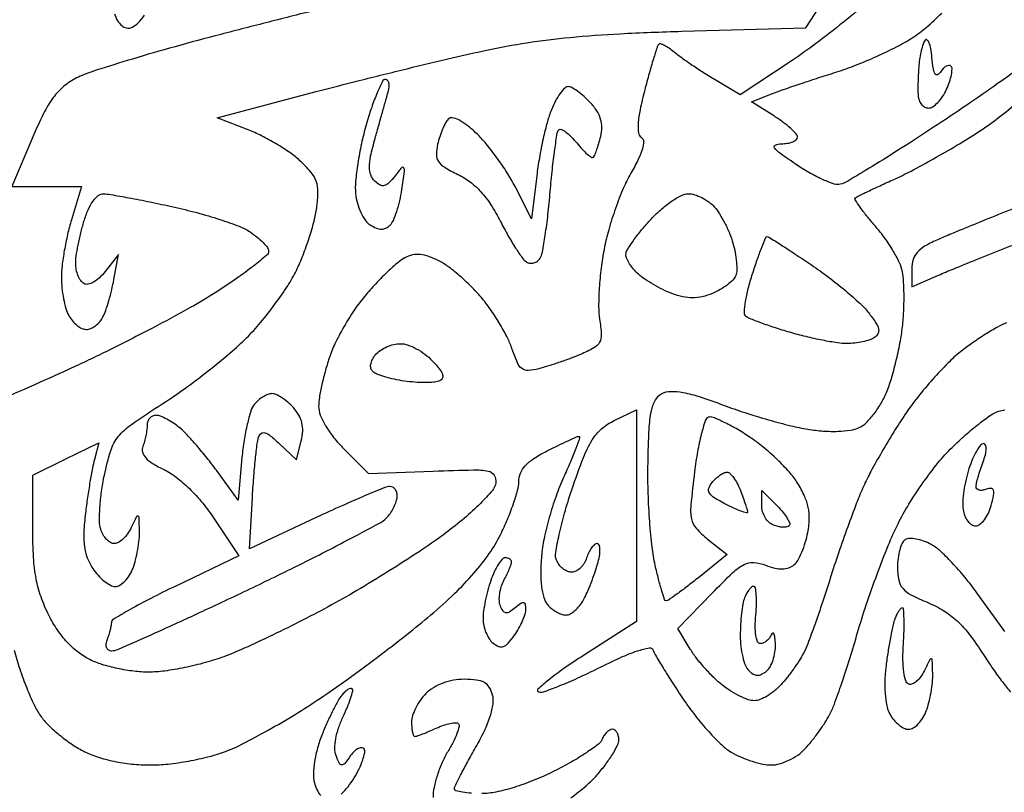
# Model space of a CAD drawing. Extents: x 3.4 to 43.8, y 4.7 to 62.8.
# Drawn here: x 18.1 to 29.8, y 17.6 to 26.8 of the extents above; entities that cross this region are included whole.
import ezdxf

# ---------------------------------------------------------------- set-up
doc = ezdxf.new("R2010")
doc.units = 0
doc.header["$MEASUREMENT"] = 0

msp = doc.modelspace()

# ---------------------------------------------------------------- linework, layer by layer
for points in [[(31.165512, 30.310572, 0.000034), (31.193292, 29.629325, 0.000015), (31.229795, 28.73635, 0.000015), (31.26838, 27.793856, 0.000021), (31.303189, 26.9451, -0.001749)], [(27.573387, 28.520375, -0.000027), (27.579195, 27.993844, -0.002744)], [(28.196683, 27.007389, -0.007979), (27.869443, 26.735362, -0.008014), (27.539704, 26.478636, -0.014729), (27.262036, 26.282055), (26.648372, 25.874188), (26.331436, 26.064046, -0.007591), (26.1992, 26.146014, -0.006717), (26.063958, 26.235301, -0.00676), (25.944305, 26.319012, -0.02037), (25.865931, 26.380433, 0.023421), (25.806536, 26.426399, 0.036493), (25.751015, 26.459592, 0.041173), (25.705711, 26.477876, 0.281397), (25.683356, 26.472231, 0.1167), (25.665767, 26.443055, 0.003154), (25.620742, 26.299466, 0.006392), (25.57077, 26.128752, 0.004317), (25.517956, 25.932864, 0.011538), (25.462744, 25.698788, 0.034129), (25.439656, 25.535346, 0.051262), (25.442998, 25.425223, 0.224789), (25.477451, 25.372057, -0.261904), (25.503563, 25.324815, -0.068831), (25.490617, 25.236048, -0.043841), (25.441966, 25.110578, -0.016988), (25.353916, 24.946093, 0.031198), (25.264364, 24.76674, 0.015477), (25.172433, 24.529555, 0.015297), (25.092, 24.276913, 0.021653), (25.037206, 24.047376, 0.01702), (25.001644, 23.822721, 0.014735), (24.979363, 23.585097, 0.014979), (24.971984, 23.368548, 0.04127), (24.983934, 23.216402, -0.024984), (25.003969, 23.036513, -0.140432), (24.983249, 22.943011, -0.14382), (24.916419, 22.875833, -0.026641), (24.75764, 22.79932, -0.009401), (24.636228, 22.751252, -0.006739), (24.498839, 22.701925, -0.006808), (24.366687, 22.658482, -0.014522), (24.26322, 22.629295, -0.046411), (24.139504, 22.610199, -0.174894), (24.065419, 22.631976, -0.132978), (24.010472, 22.700734, -0.022763), (23.950322, 22.858479, 0.036711), (23.895986, 22.989856, 0.016974), (23.807392, 23.15222, 0.016708), (23.702291, 23.317334, 0.02228), (23.595454, 23.459393, 0.022744), (23.477405, 23.590022, 0.017935), (23.338523, 23.720601, 0.018278), (23.200511, 23.832704, 0.04212), (23.087422, 23.903832, 0.030265), (22.962835, 23.958983, 0.063764), (22.860011, 23.982936, 0.078052), (22.768558, 23.977968, 0.070451), (22.679499, 23.945385, 0.053587), (22.598394, 23.890081, 0.013122), (22.47799, 23.781941, 0.013292), (22.345829, 23.649988, 0.012915), (22.219555, 23.509954, 0.026878), (22.095458, 23.348129, 0.017691), (21.969781, 23.149914, 0.017816), (21.860895, 22.947762, 0.032524), (21.789092, 22.774766, 0.014246), (21.738756, 22.611989, 0.013105), (21.696226, 22.442033, 0.013232), (21.666304, 22.288548, 0.041542), (21.6576, 22.183969, 0.094861), (21.677225, 22.081458, 0.038885), (21.739872, 21.953745, 0.034772), (21.834458, 21.81646, 0.028156), (21.953659, 21.683021), (22.249718, 21.386962), (23.014311, 21.416531, -0.003789), (23.492645, 21.431401, -0.052529), (23.664783, 21.417346, -0.212381), (23.735876, 21.368188, -0.174214), (23.754601, 21.2769, -0.142306), (23.714049, 21.187384, -0.018975), (23.571799, 21.033467, -0.020617), (23.38359, 20.859673, -0.015687), (23.164091, 20.6847, -0.013305), (22.891237, 20.491953, -0.006453), (22.532909, 20.259485, -0.006395), (22.153305, 20.026849, -0.00916), (21.810491, 19.831159, -0.007153), (21.473141, 19.652919, -0.006001), (21.110569, 19.47339, -0.006061), (20.775313, 19.317339, -0.016547), (20.533476, 19.217809, -0.022368), (20.316867, 19.1478, -0.016266), (20.070569, 19.088739, -0.016492), (19.832765, 19.047957, -0.034311), (19.645176, 19.035131, -0.030866), (19.470892, 19.045958, -0.021552), (19.276632, 19.078675, -0.021819), (19.092418, 19.126416, -0.041544), (18.9504, 19.183181, -0.049397), (18.810902, 19.27103, -0.04081), (18.681366, 19.389854, -0.038125), (18.564778, 19.536798, -0.031872), (18.46395, 19.708576, -0.032038), (18.371045, 19.92649, -0.03861), (18.313456, 20.141442, -0.032082), (18.283042, 20.392739, -0.014076), (18.2736, 20.728068), (18.2736, 21.370084), (18.665274, 21.560374), (19.056947, 21.750664), (19.003941, 21.556082, 0.01941), (18.979981, 21.45242, 0.005455), (18.950665, 21.288918, 0.005492), (18.921546, 21.103198, 0.005763), (18.897011, 20.919832, 0.01822), (18.877702, 20.693361, 0.044897), (18.884554, 20.526798, 0.057778), (18.918647, 20.391175, 0.054638), (18.983294, 20.264182, 0.038036), (19.046327, 20.182304, 0.040905), (19.119634, 20.113057, 0.044658), (19.191972, 20.065051, 0.124803), (19.250544, 20.0502, 0.1407), (19.305202, 20.065891, 0.061013), (19.364505, 20.113946, 0.053598), (19.419117, 20.184193, 0.047638), (19.460094, 20.267207, 0.029786), (19.491308, 20.366783, 0.01826), (19.516682, 20.487192, 0.018284), (19.533132, 20.608652, 0.030823), (19.536874, 20.711357, 0.002918), (19.532019, 20.867739, 0.302005), (19.520004, 20.884447, 0.384305), (19.503045, 20.877809, 0.003638), (19.439346, 20.74815, -0.042688), (19.396214, 20.675322, -0.047605), (19.342706, 20.613715, -0.053382), (19.287338, 20.571288, -0.137653), (19.239273, 20.5578, -0.135162), (19.193866, 20.570303, -0.067838), (19.146979, 20.607669, -0.059699), (19.105776, 20.662639, -0.054208), (19.07712, 20.727566, -0.076512), (19.062317, 20.822552, -0.017508), (19.067717, 20.985469, -0.017708), (19.087396, 21.174825, -0.016432), (19.120771, 21.36714, -0.024586), (19.196842, 21.66034, -0.095262), (19.285309, 21.825019, -0.070067), (19.441418, 21.96986, -0.009514), (19.813128, 22.218222, 0.014045), (20.069785, 22.393095, 0.009811), (20.349486, 22.603881, 0.009907), (20.609836, 22.816682, 0.020218), (20.803744, 22.995698, 0.021807), (20.969554, 23.176826, 0.015323), (21.140546, 23.393982, 0.015498), (21.291666, 23.612341, 0.031025), (21.394511, 23.795188, 0.019768), (21.472483, 23.974195, 0.014362), (21.545472, 24.178872, 0.014549), (21.603581, 24.377411, 0.030585), (21.634627, 24.535027, 0.02776), (21.649584, 24.726817, 0.091155), (21.62949, 24.851737, 0.093018), (21.566549, 24.959954, 0.029627), (21.436034, 25.094138, 0.033087), (21.316289, 25.189764, 0.017198), (21.155569, 25.293538, 0.017026), (20.982525, 25.389174, 0.024817), (20.823523, 25.460412), (20.454747, 25.604124), (21.627223, 25.912806, -0.002662), (22.137988, 26.044373, -0.001974), (22.703797, 26.184537, -0.001995), (23.238977, 26.312612, -0.0045), (23.6457, 26.404378, -0.015975), (24.121679, 26.491462, -0.013164), (24.633998, 26.554632, -0.011093), (25.228287, 26.598793, -0.006074), (25.958063, 26.627882), (27.424425, 26.668497), (27.703931, 27.102899, 0.004825)], [(21.573264, 26.865079, 0.001328), (20.995669, 26.718972, 0.001415), (20.4309, 26.572808, 0.004404), (19.891694, 26.426545, 0.00541), (19.391059, 26.280137, 0.004532), (18.973304, 26.148895, 0.038621), (18.791814, 26.074152, 0.056848), (18.638558, 25.973427, 0.060691), (18.515682, 25.842726, 0.044056), (18.400545, 25.65292, 0.014951), (18.266636, 25.35885), (18.026943, 24.7878), (18.438092, 24.7878), (18.849241, 24.7878), (18.73062, 24.393654, 0.017059), (18.685193, 24.221654, 0.012997), (18.646845, 24.030626, 0.013187), (18.62026, 23.849514, 0.029853), (18.612, 23.711293, 0.026244), (18.618426, 23.588946, 0.021626), (18.637726, 23.459671, 0.022158), (18.665908, 23.342351, 0.052883), (18.699577, 23.259438, 0.052464), (18.742051, 23.196848, 0.051136), (18.796956, 23.143869, 0.055538), (18.855401, 23.10768, 0.111319), (18.9081, 23.0958, 0.103609), (18.959954, 23.106662, 0.058184), (19.015744, 23.13929, 0.054401), (19.066779, 23.187229, 0.05895), (19.104707, 23.24385, 0.03505), (19.137463, 23.320814, 0.012295), (19.173876, 23.43539, 0.012139), (19.207873, 23.563779, 0.013906), (19.233929, 23.688), (19.287491, 23.9841), (19.130554, 23.781583, -0.040822), (19.062906, 23.707625, -0.058556), (18.991277, 23.65525, -0.074543), (18.926, 23.630264, -0.194999), (18.877408, 23.638526, -0.106391), (18.840526, 23.673973, -0.051214), (18.809461, 23.732085, -0.047516), (18.788331, 23.801969, -0.049705), (18.7812, 23.873528, -0.036335), (18.787706, 23.962943, -0.011819), (18.809985, 24.093579, -0.011711), (18.841678, 24.238039, -0.012927), (18.879191, 24.376135, -0.029033), (18.928905, 24.512688, -0.053554), (18.986959, 24.615459, -0.072289), (19.049195, 24.680218, -0.170598), (19.111841, 24.701187, -0.038894), (19.197335, 24.693239, -0.003494), (19.409363, 24.655218, -0.004529), (19.661852, 24.605748, -0.003521), (19.935586, 24.547524, -0.011935), (20.215559, 24.478865, -0.012585), (20.486985, 24.398008, -0.012291), (20.717053, 24.316812, -0.054099), (20.845036, 24.251487, -0.024805), (20.929403, 24.190021, -0.031215), (21.000668, 24.124734, -0.032469), (21.051662, 24.064416, -0.160586), (21.0654, 24.022743, -0.22154), (21.043019, 23.974709, -0.008367), (20.885228, 23.846591, -0.013689), (20.687095, 23.699724, -0.009055), (20.45205, 23.541533, -0.016724), (20.138583, 23.353274, -0.006116), (19.68338, 23.107447, -0.006056), (19.178827, 22.850631, -0.007212), (18.6966, 22.621079, -0.003336), (18.229029, 22.410484, -0.003557), (17.768552, 22.210673, -0.003382)], [(19.239641, 26.835651, 0.061726), (19.277484, 26.753332, 0.072951), (19.327201, 26.694286, 0.135352), (19.383021, 26.666891, 0.164602), (19.450433, 26.676329, 0.079693), (19.521925, 26.727847, 0.057216), (19.594576, 26.818984, 0.028918)], [(30.001498, 26.227865, -0.004119), (29.695838, 26.007327, -0.00466), (29.32941, 25.752606, -0.00397), (28.938287, 25.490613, -0.003448), (28.554373, 25.241619, -0.004937), (28.210307, 25.026578, -0.00276), (27.917481, 24.849772, -0.073612), (27.8334, 24.815139, -0.141996), (27.761694, 24.817889, -0.023786), (27.631946, 24.867916, -0.024403), (27.48086, 24.943594, -0.019506), (27.3258, 25.039126, -0.006628), (27.123532, 25.178826, -0.078556), (27.055588, 25.245301, -0.481345), (27.064747, 25.28005, -0.103864), (27.13545, 25.295038, 0.038206), (27.208342, 25.300755, 0.057107), (27.269885, 25.317704, 0.074971), (27.311879, 25.342451, 0.225888), (27.3258, 25.371692, 0.185865), (27.31065, 25.41104, 0.023924), (27.245766, 25.476248, 0.025314), (27.157691, 25.548854, 0.018594), (27.053342, 25.620492), (26.780884, 25.793), (27.032192, 25.890253, -0.008388), (27.16262, 25.938227, -0.002656), (27.358786, 26.005501, -0.002651), (27.578332, 26.078198, -0.002944), (27.7911, 26.146018, 0.018204), (28.013517, 26.224466, 0.012102), (28.262675, 26.329719, 0.012191), (28.499856, 26.443787, 0.023191), (28.683663, 26.548792, 0.035742), (28.85111, 26.67265, 0.020948), (29.033597, 26.842723, 0.020829)], [(29.800568, 23.172442, 0.036855), (29.695592, 23.123405, 0.012797), (29.551886, 23.037991, 0.012632), (29.397847, 22.935494, 0.014367), (29.255797, 22.829484, 0.030198), (29.10644, 22.695759, 0.013886), (28.927882, 22.505018, 0.013695), (28.750563, 22.293322, 0.018438), (28.602681, 22.09177, 0.010424), (28.466342, 21.881515, 0.007691), (28.323935, 21.643432, 0.007779), (28.196246, 21.414139, 0.017218), (28.107713, 21.2346, 0.014088), (28.026661, 21.040471, 0.005), (27.921407, 20.758569, 0.004958), (27.811949, 20.446583, 0.005819), (27.714587, 20.148667, -0.004317), (27.6229, 19.865239, -0.004988), (27.530517, 19.596821, -0.004483), (27.448012, 19.371093, -0.029024), (27.398907, 19.260367, -0.024472), (27.350478, 19.176638, -0.012131), (27.281414, 19.075161, -0.01201), (27.204555, 18.973185, -0.017223), (27.131281, 18.88695, -0.036901), (27.054378, 18.814111, -0.035745), (26.966816, 18.752515, -0.03794), (26.881903, 18.709837, -0.097782), (26.814862, 18.6966, -0.085957), (26.744162, 18.708845, -0.027548), (26.645555, 18.750311, -0.026564), (26.538867, 18.809466, -0.02679), (26.439367, 18.879446, -0.027303), (26.339498, 18.967234, -0.016771), (26.23138, 19.080634, -0.016799), (26.131654, 19.200382, -0.02862), (26.057749, 19.307578), (25.908582, 19.552863), (26.315594, 19.970727, -0.009196), (26.562117, 20.214682, -0.070177), (26.6944, 20.309449, -0.138471), (26.808233, 20.333275, -0.073747), (26.949894, 20.302177, 0.031411), (27.058582, 20.268494, 0.06176), (27.148346, 20.258184, 0.078429), (27.222737, 20.270613, 0.092927), (27.284941, 20.305196, 0.091603), (27.330199, 20.359435, 0.028111), (27.377407, 20.45557, 0.027084), (27.419145, 20.571305, 0.026634), (27.448398, 20.69152, 0.038785), (27.465469, 20.8491, 0.058948), (27.453463, 20.986159, 0.055982), (27.409023, 21.121627, 0.031196), (27.327008, 21.274946, 0.043427), (27.231354, 21.403319, 0.019834), (27.086176, 21.553989, 0.019467), (26.919693, 21.701595, 0.025359), (26.755831, 21.822514, 0.014442), (26.598393, 21.920375, 0.01993), (26.451356, 21.998314, 0.016957), (26.327497, 22.052684, 0.175748), (26.272721, 22.054426, 0.240834), (26.23422, 22.015661, 0.014567), (26.187496, 21.853279, 0.019181), (26.143217, 21.648236, 0.012791), (26.107602, 21.410565, 0.006598), (26.063608, 21.012108, 0.072156), (26.071208, 20.851532, 0.135154), (26.126204, 20.740539, 0.042262), (26.262351, 20.611755), (26.493198, 20.427685), (26.15306, 20.154342, -0.005389), (26.0198, 20.049595, -0.008074), (25.901014, 19.961294, -0.003997), (25.799073, 19.88927, -0.152952), (25.772671, 19.881, -0.322329), (25.753628, 19.894699, -0.0068), (25.716231, 20.011469, -0.013096), (25.676517, 20.154881, -0.008116), (25.637058, 20.32515, -0.025952), (25.601371, 20.546839, -0.010021), (25.574094, 20.857163, -0.00989), (25.557894, 21.195441, -0.012041), (25.556628, 21.512557, -0.007019), (25.570318, 21.913536, -0.037546), (25.597199, 22.130584, -0.076289), (25.644328, 22.259467, -0.145145), (25.722157, 22.33641, -0.123635), (25.824023, 22.36192, -0.046566), (25.971416, 22.348067, -0.032012), (26.172554, 22.296542, -0.011546), (26.451226, 22.198633, 0.011694), (26.703403, 22.110117, 0.008943), (26.982996, 22.02476, 0.009057), (27.247797, 21.954231, 0.021023), (27.449182, 21.913377, 0.020965), (27.634043, 21.891802, 0.026519), (27.806042, 21.888148, 0.029514), (27.952792, 21.90151, 0.069541), (28.057943, 21.932736, 0.08987), (28.140376, 21.989957, 0.03419), (28.232612, 22.095887, 0.032504), (28.319405, 22.22748, 0.034209), (28.386765, 22.367039, 0.024587), (28.443538, 22.53164, 0.012905), (28.498626, 22.741116, 0.012807), (28.544134, 22.959177, 0.019186), (28.571614, 23.151727, 0.015353), (28.584948, 23.334845, 0.014042), (28.587577, 23.523978, 0.014209), (28.580375, 23.692946, 0.043751), (28.562337, 23.805826, 0.056006), (28.523396, 23.909975, 0.020377), (28.446287, 24.047685, 0.019907), (28.348925, 24.192783, 0.022435), (28.243919, 24.32379, -0.010278), (28.145097, 24.441121, -0.016948), (28.067105, 24.544672, -0.010963), (28.009439, 24.630852, -0.365169), (28.012491, 24.653761, -0.07042), (28.038305, 24.671326, -0.001973), (28.159636, 24.730373, -0.004001), (28.303469, 24.798258, -0.002734), (28.4679, 24.873173, 0.01572), (28.670138, 24.971733, 0.006699), (28.934682, 25.115673, 0.00662), (29.212974, 25.276845, 0.00864), (29.462944, 25.431989, 0.020584), (29.707497, 25.60434, 0.01813), (29.947973, 25.803351, 0.018803)], [(30.1176, 24.6212, 0.001189), (29.786636, 24.488606, 0.001194), (29.456795, 24.354634, 0.001165), (29.169709, 24.236447, 0.00479), (28.99665, 24.16278, 0.02668), (28.839753, 24.083993, 0.079149), (28.74614, 24.008804, 0.107264), (28.696514, 23.922616, 0.077333), (28.6794, 23.812629), (28.6794, 23.601129), (28.99665, 23.73875, -0.005397), (29.16763, 23.810737, -0.001401), (29.444369, 23.922846, -0.001424), (29.760529, 24.048851, -0.001453), (30.0753, 24.172207, 0.011658)], [(18.053673, 19.295768, 0.017318), (18.118772, 19.073917, 0.015258), (18.201606, 18.847396, 0.015509), (18.288901, 18.647697, 0.043943), (18.365828, 18.516688, 0.043327), (18.456651, 18.410027, 0.022664), (18.586324, 18.293162, 0.022366), (18.731139, 18.184561, 0.031757), (18.869554, 18.102485, 0.037582), (19.039215, 18.031429, 0.028573), (19.233861, 17.97874, 0.02704), (19.445257, 17.946107, 0.024778), (19.665222, 17.9352, 0.027615), (19.875051, 17.946798, 0.01702), (20.119819, 17.982407, 0.017052), (20.360134, 18.034284, 0.029112), (20.555928, 18.095906, 0.027831), (20.765669, 18.18926, 0.009435), (21.059938, 18.347463, 0.009349), (21.379182, 18.534879, 0.010613), (21.677786, 18.726601, 0.008403), (21.989515, 18.94392, 0.00515), (22.349967, 19.210008, 0.005161), (22.701455, 19.480853, 0.009159), (22.984608, 19.712259, 0.015279), (23.267384, 19.967388, 0.022935), (23.4964, 20.208182, 0.026237), (23.676184, 20.438872, 0.036828), (23.809458, 20.663275, 0.015916), (23.8925, 20.844118, 0.016572), (23.962673, 21.027482, 0.016484), (24.012698, 21.189544, 0.066707), (24.0264, 21.291791, -0.0987), (24.046192, 21.391077, -0.087808), (24.102946, 21.479878, -0.063343), (24.204313, 21.565331, -0.025546), (24.36143, 21.655881, -0.004608), (24.492771, 21.721367, -0.00667), (24.610085, 21.776592, -0.003692), (24.709767, 21.821017, -0.103331), (24.737449, 21.8268, -0.516044), (24.747442, 21.812743, -0.005688), (24.70097, 21.683905, -0.011418), (24.638201, 21.526932, -0.00654), (24.555703, 21.34035, 0.023349), (24.46769, 21.12171, 0.015988), (24.387571, 20.866363, 0.016145), (24.326077, 20.614834, 0.031183), (24.296118, 20.409878, 0.019008), (24.287342, 20.214056, 0.031583), (24.296648, 20.049139, 0.037907), (24.322166, 19.92014, 0.105806), (24.364693, 19.838828, 0.04702), (24.413424, 19.790224, 0.041147), (24.472509, 19.749115, 0.043295), (24.532571, 19.720904, 0.08837), (24.583682, 19.7118, 0.125766), (24.63416, 19.724701, 0.052523), (24.692341, 19.764966, 0.04749), (24.748645, 19.823551, 0.044842), (24.794111, 19.892792, 0.019457), (24.836205, 19.979383, 0.009764), (24.882909, 20.091708, 0.00968), (24.926755, 20.209926, 0.014127), (24.960382, 20.315792, 0.026486), (24.981752, 20.408592, 0.047085), (24.987959, 20.48671, 0.067518), (24.979845, 20.540525, 0.333143), (24.956795, 20.5578, 0.17896), (24.925005, 20.546045, 0.054988), (24.889469, 20.508098, 0.047161), (24.856025, 20.453362, 0.036739), (24.8301, 20.3886, -0.062073), (24.800328, 20.323908, -0.063632), (24.755791, 20.269103, -0.07029), (24.703904, 20.231985, -0.120733), (24.652544, 20.2194, -0.101804), (24.601123, 20.229979, -0.066791), (24.549058, 20.261133, -0.063262), (24.504266, 20.307155, -0.069885), (24.474173, 20.361468, -0.131968), (24.464702, 20.452217, -0.01367), (24.50473, 20.665203, -0.016245), (24.568697, 20.920402, -0.012309), (24.654752, 21.195959, -0.009746), (24.792567, 21.577283, -0.045764), (24.895472, 21.786159, -0.076843), (25.006307, 21.917053, -0.067773), (25.156074, 22.015061), (25.4223, 22.141739), (25.421716, 20.888049), (25.421132, 19.63436), (24.794609, 19.233516, 0.009452), (24.560659, 19.077527, 0.017793), (24.378918, 18.941489, 0.015987), (24.252734, 18.833006, 0.571819), (24.25929, 18.80227, 0.167243), (24.320499, 18.802862, 0.008956), (24.504994, 18.872095, 0.013218), (24.724578, 18.965801, 0.009185), (24.967654, 19.082665, -0.010543), (25.231962, 19.208855, -0.026385), (25.431117, 19.286464, -0.031715), (25.572005, 19.323254, -0.376706), (25.616967, 19.297, 0.053001), (25.644256, 19.237125, 0.004144), (25.734913, 19.086517, 0.005612), (25.846815, 18.908566, 0.004261), (25.973335, 18.715919, 0.019287), (26.115981, 18.519532, 0.018044), (26.276404, 18.330167, 0.01836), (26.430949, 18.172577, 0.056975), (26.549778, 18.08325, 0.031873), (26.662194, 18.026562, 0.024323), (26.791453, 17.97869, 0.024844), (26.917438, 17.945662, 0.051722), (27.018308, 17.9352, 0.07152), (27.114213, 17.948989, 0.040649), (27.22385, 17.991115, 0.039643), (27.329593, 18.052695, 0.05196), (27.414283, 18.12555, 0.020122), (27.491264, 18.213975, 0.012699), (27.574165, 18.322872, 0.012749), (27.65033, 18.434253, 0.022807), (27.706251, 18.529985, 0.032969), (27.762595, 18.657122, 0.005776), (27.84987, 18.904084, 0.006244), (27.945423, 19.196673, 0.00557), (28.037478, 19.502885, -0.010855), (28.140301, 19.832244, -0.007847), (28.268572, 20.194853, -0.007932), (28.401395, 20.535721, -0.017054), (28.516739, 20.792951, -0.024226), (28.643988, 21.023638, -0.015676), (28.812098, 21.278074, -0.015766), (28.992436, 21.516903, -0.028568), (29.156653, 21.698421, -0.013947), (29.314617, 21.845692, -0.015459), (29.475349, 21.978776, -0.014949), (29.618738, 22.08349, -0.073516), (29.708537, 22.127323, -0.052876), (29.780616, 22.142061, -0.051859)], [(29.7792, 19.515056), (29.449849, 19.974989, 0.016847), (29.308158, 20.159403, 0.017017), (29.154828, 20.333222, 0.017079), (29.011307, 20.475133, 0.063637), (28.908016, 20.54864, 0.036058), (28.819867, 20.587932, 0.041103), (28.730729, 20.612129, 0.045342), (28.653108, 20.619313, 0.139708), (28.602867, 20.605086, 0.145909), (28.567164, 20.564985, 0.040675), (28.537514, 20.485338, 0.037373), (28.517218, 20.385396, 0.031714), (28.510517, 20.277857, 0.047195), (28.525158, 20.125005, 0.13081), (28.571745, 20.028552, 0.097812), (28.669235, 19.951996, 0.019816), (28.870067, 19.859632, -0.041233), (29.057633, 19.763443, -0.048961), (29.215534, 19.642377, -0.042066), (29.364231, 19.477799, -0.020828), (29.5254, 19.246718, 0.009031), (29.643467, 19.068627, 0.013657), (29.753159, 18.918435, 0.00833), (29.848927, 18.798733, 0.221646)], [(23.46534, 17.600632, -0.025168), (23.360436, 17.612413, -0.022619), (23.281156, 17.629095, -0.342015), (23.265, 17.649952, -0.11458), (23.273291, 17.685656, -0.003854), (23.338529, 17.816006, -0.00711), (23.419403, 17.969114, -0.004875), (23.515312, 18.140603, 0.01875), (23.619885, 18.340401, 0.033009), (23.688755, 18.513482, 0.040676), (23.722609, 18.657164, 0.101817), (23.716945, 18.764252, 0.073764), (23.678058, 18.855454, 0.129008), (23.619132, 18.911898, 0.097067), (23.527454, 18.941647, 0.030069), (23.382033, 18.9504, 0.045123), (23.25343, 18.93877, 0.043863), (23.127724, 18.904245, 0.045726), (23.015375, 18.850375, 0.061806), (22.9266, 18.7812, 0.043841), (22.861847, 18.703974, 0.036641), (22.807102, 18.612, 0.038133), (22.769477, 18.51979, 0.077955), (22.7574, 18.4428, 0.021351), (22.76017, 18.37795, 0.034345), (22.768656, 18.323302, 0.038025), (22.780841, 18.283736, 0.308256), (22.795719, 18.2736, 0.086519), (22.820233, 18.277874, 0.005994), (22.886185, 18.302488, 0.008383), (22.964411, 18.334274, 0.006201), (23.049877, 18.371942, -0.024292), (23.135934, 18.40621, -0.033833), (23.215972, 18.427737, -0.035908), (23.28097, 18.435793, -0.212339), (23.312216, 18.423784, -0.268281), (23.321135, 18.390417, -0.025801), (23.294109, 18.307373, -0.027339), (23.248362, 18.205175, -0.017988), (23.185275, 18.092791, 0.034079), (23.118836, 17.964975, 0.025324), (23.062688, 17.816073, 0.025814), (23.023959, 17.669507, 0.05142), (23.011516, 17.55027, 0.035254)], [(21.924768, 17.591211, 0.037507), (22.005539, 17.678226, 0.03172), (22.077459, 17.781173, 0.023097), (22.136732, 17.88962, 0.031084), (22.179458, 17.993016, 0.031961), (22.203009, 18.079519, 0.19115), (22.194994, 18.124635, 0.246915), (22.168308, 18.140382, 0.12787), (22.129364, 18.132267, 0.077812), (22.082758, 18.099338, 0.041451), (22.03622, 18.046013, -0.011206), (21.962685, 17.950691, -0.23058), (21.93075, 17.935732, -0.287649), (21.903751, 17.953242, -0.016404), (21.86314, 18.04864, -0.097905), (21.848643, 18.130886, -0.039551), (21.860045, 18.244774, -0.035812), (21.892985, 18.373543, -0.030745), (21.945324, 18.503264, 0.012762), (21.997493, 18.620257, 0.019577), (22.036035, 18.7243, 0.014727), (22.061133, 18.809597, 0.266588), (22.053982, 18.836018, 0.26707), (22.034584, 18.84125, 0.070791), (22.003883, 18.828275, 0.052288), (21.967599, 18.800938, 0.032462), (21.930996, 18.762094, 0.04701), (21.887662, 18.698328, 0.010216), (21.82587, 18.580353, 0.010564), (21.759786, 18.44032, 0.009941), (21.698263, 18.294772, 0.027282), (21.645114, 18.13729, 0.028437), (21.610289, 17.977112, 0.030442), (21.596281, 17.832187, 0.070465), (21.607735, 17.723722, 0.05303), (21.637438, 17.64282, 0.061626), (21.682397, 17.574335, 0.071656)], [(24.643295, 17.545952, 0.018067), (24.823483, 17.688939, 0.035851), (24.953231, 17.816933, 0.019197), (25.051836, 17.938336, 0.022698), (25.135139, 18.060527, 0.022329), (25.195265, 18.168441, 0.116441), (25.2108, 18.234244, 0.05904), (25.205183, 18.28165, 0.078026), (25.188608, 18.321788, 0.096521), (25.164068, 18.348674, 0.161006), (25.135251, 18.3582, 0.130503), (25.103036, 18.349646, 0.063095), (25.068696, 18.323805, 0.056154), (25.037568, 18.285895, 0.052269), (25.014771, 18.241111, -0.140241), (24.970067, 18.1817, -0.015051), (24.828076, 18.080981, -0.017578), (24.647622, 17.969919, -0.013287), (24.442308, 17.860411, -0.019311), (24.206013, 17.753527, -0.021567), (23.970625, 17.669453, -0.023295), (23.756956, 17.614133, -0.051736), (23.589887, 17.5968, -0.015379)]]:
    msp.add_lwpolyline(points, format="xyb")
for points in [[(28.918573, 26.316161, 0.020138), (28.904154, 26.422136, 0.051546), (28.88289, 26.496503, 0.144665), (28.859134, 26.52656, 0.42558), (28.835959, 26.5221, 0.064198), (28.813582, 26.475508, 0.019603), (28.791907, 26.400223, 0.01927), (28.774027, 26.313178, 0.01994), (28.763145, 26.226, 0.008644), (28.756982, 26.134192, 0.006518), (28.753272, 26.033138, 0.006594), (28.752276, 25.938048, 0.015115), (28.754636, 25.86645, 0.073896), (28.766734, 25.809879, 0.083635), (28.794537, 25.76189, 0.093826), (28.833365, 25.729732, 0.126825), (28.87732, 25.7184, 0.150074), (28.927946, 25.733945, 0.051875), (28.987124, 25.78374, 0.045903), (29.044842, 25.855717, 0.039176), (29.091988, 25.940833, 0.025378), (29.127141, 26.029674, 0.035022), (29.148857, 26.112633, 0.037694), (29.156353, 26.180095, 0.208104), (29.143268, 26.213332, 0.211598), (29.118387, 26.222936, 0.115397), (29.086323, 26.213769, 0.079427), (29.051521, 26.186379, 0.04802), (29.019723, 26.144511, -0.139124), (28.985389, 26.113115, -0.394369), (28.956972, 26.121502, -0.095694), (28.934984, 26.183329, -0.013983)], [(22.44896, 26.0568, 0.28614), (22.41314, 26.034473, 0.013491), (22.351369, 25.899442, 0.01877), (22.28535, 25.726427, 0.012018), (22.221173, 25.521114, 0.016386), (22.164472, 25.295436, 0.015108), (22.120924, 25.06035, 0.015303), (22.094885, 24.848597, 0.047455), (22.09533, 24.704796, 0.043428), (22.116654, 24.590678, 0.041162), (22.157607, 24.4798, 0.043968), (22.210735, 24.387859, 0.100231), (22.268621, 24.332933, 0.04391), (22.340552, 24.29625, 0.094938), (22.401248, 24.284292, 0.114434), (22.454658, 24.296385, 0.083912), (22.504343, 24.331703, 0.09416), (22.542289, 24.387452, 0.022561), (22.58241, 24.492526, 0.022389), (22.618203, 24.619447, 0.020517), (22.643721, 24.752802, 0.003479), (22.674035, 24.966238, 0.151861), (22.666568, 25.010457, 0.532725), (22.642797, 25.013399, 0.013704), (22.561745, 24.9147, -0.028753), (22.48928, 24.831682, -0.135363), (22.435084, 24.800175, -0.192316), (22.383318, 24.806548, -0.069125), (22.322681, 24.851744, -0.106717), (22.274464, 24.9254, -0.093844), (22.258003, 25.015943, -0.053405), (22.272911, 25.146145, -0.012516), (22.326383, 25.359344, -0.000346), (22.372174, 25.523861, -0.00036), (22.417631, 25.686291, -0.000346), (22.457168, 25.8268, -0.001562), (22.480565, 25.90875, 0.045075), (22.49154, 25.965467, 0.077999), (22.488923, 26.01331, 0.118194), (22.47381, 26.044951, 0.226217)], [(24.610988, 25.9722, 0.203093), (24.570861, 25.9552, 0.036327), (24.51751, 25.891433, 0.034115), (24.462289, 25.802542, 0.024931), (24.412999, 25.69725, 0.030987), (24.365571, 25.55696, 0.011412), (24.315627, 25.353959, 0.011261), (24.271028, 25.129199, 0.013287), (24.239312, 24.9147), (24.177992, 24.4071), (23.983081, 24.7878, 0.023059), (23.889364, 24.951746, 0.01561), (23.76842, 25.129817, 0.015749), (23.640483, 25.294887, 0.030071), (23.526027, 25.417512, 0.023925), (23.413527, 25.514577, 0.049203), (23.315424, 25.576865, 0.072039), (23.238322, 25.602721, 0.257702), (23.190765, 25.586712, 0.066062), (23.159172, 25.541484, 0.020617), (23.124099, 25.466316, 0.020207), (23.091452, 25.378232, 0.021011), (23.066495, 25.288931, 0.055582), (23.051895, 25.167277, 0.151295), (23.076587, 25.085108, 0.110861), (23.149651, 25.015976, 0.022993), (23.306579, 24.932082, -0.052466), (23.449585, 24.844442, -0.045574), (23.57877, 24.725121, -0.040155), (23.697818, 24.569724, -0.026113), (23.810497, 24.373488, 0.011455), (23.898939, 24.208446, 0.014319), (23.988809, 24.059697, 0.012548), (24.070104, 23.940154, 0.099051), (24.11885, 23.894649, 0.106746), (24.160222, 23.879972, 0.099445), (24.205098, 23.88312, 0.095956), (24.246562, 23.903643, 0.091831), (24.278118, 23.938431, 0.093315), (24.305794, 24.010323, 0.007377), (24.339863, 24.212879, 0.009814), (24.372422, 24.457627, 0.007356), (24.399002, 24.728212, -0.005706), (24.424297, 24.994753, -0.008546), (24.453012, 25.226802, -0.004321), (24.482201, 25.421444, -0.158925), (24.502425, 25.460993, -0.318429), (24.530787, 25.465754, -0.047434), (24.583196, 25.433979, -0.038952), (24.64639, 25.37881, -0.023506), (24.712598, 25.304565, 0.016938), (24.777886, 25.229387, 0.028395), (24.83823, 25.171451, 0.028419), (24.888072, 25.133447, 0.359379), (24.909939, 25.135539, 0.10098), (24.925702, 25.159383, 0.010959), (24.949104, 25.221383, 0.013079), (24.973668, 25.297322, 0.010198), (24.996494, 25.381002, 0.059125), (25.010396, 25.489194, 0.077041), (24.996078, 25.587871, 0.071046), (24.951111, 25.683454, 0.042135), (24.873175, 25.782678, 0.022221), (24.799296, 25.855231, 0.026508), (24.723324, 25.916528, 0.026789), (24.655068, 25.960503, 0.130423)], [(26.033948, 24.7032, -0.076587), (26.107809, 24.69182, -0.041656), (26.192945, 24.656922, -0.040296), (26.275561, 24.605948, -0.050507), (26.34235, 24.545657, -0.043914), (26.402566, 24.466083, -0.021227), (26.465816, 24.354991, -0.020866), (26.522341, 24.232838, -0.028101), (26.562447, 24.11781, -0.023599), (26.58889, 24.005938, -0.024412), (26.604312, 23.893329, -0.025057), (26.607971, 23.795004, -0.088604), (26.596106, 23.733198, -0.103959), (26.563453, 23.682655, -0.03466), (26.496928, 23.62422, -0.032757), (26.412159, 23.567956, -0.031954), (26.320077, 23.522725, -0.039027), (26.196788, 23.482595, -0.058266), (26.084371, 23.469009, -0.056835), (25.969815, 23.481624, -0.035038), (25.83986, 23.520868, -0.023009), (25.734042, 23.566776, -0.016902), (25.621139, 23.626872, -0.017152), (25.517979, 23.691153, -0.03602), (25.443605, 23.7493, -0.032672), (25.386889, 23.8078, -0.033738), (25.338935, 23.872594, -0.035828), (25.305482, 23.934112, -0.107015), (25.2954, 23.98068, -0.136809), (25.310643, 24.035346, -0.016488), (25.379518, 24.141202, -0.018621), (25.472098, 24.263736, -0.014322), (25.58176, 24.390568, -0.026366), (25.703567, 24.510229, -0.029728), (25.832714, 24.611364, -0.031001), (25.951331, 24.682941, -0.12082)], [(26.96589, 24.1956, -0.141883), (26.987631, 24.189304, -0.001265), (27.133074, 24.096837, -0.004228), (27.299787, 23.988256, -0.002702), (27.491784, 23.859384, -0.012952), (27.694501, 23.71391, -0.012093), (27.894197, 23.554872, -0.012167), (28.064629, 23.405072, -0.039743), (28.166455, 23.29488, -0.019422), (28.251784, 23.177277, -0.088529), (28.285514, 23.100142, -0.175719), (28.279176, 23.043913, -0.137154), (28.237763, 22.997891, -0.063733), (28.181166, 22.971374, -0.024776), (28.097472, 22.948991, -0.024044), (28.003341, 22.933443, -0.027422), (27.912205, 22.927895, -0.039041), (27.798519, 22.936104, -0.011082), (27.623761, 22.966514, -0.011092), (27.427268, 23.009758, -0.011526), (27.235405, 23.061181, -0.00744), (27.054914, 23.116973, -0.009908), (26.892768, 23.173326, -0.007486), (26.759603, 23.224866, -0.093362), (26.714244, 23.253967, -0.22761), (26.697057, 23.29873, -0.019224), (26.712192, 23.424828, -0.022508), (26.744204, 23.580426, -0.015401), (26.793841, 23.753886, -0.005922), (26.850213, 23.923224, -0.009556), (26.902648, 24.065847, -0.003781), (26.950088, 24.184971, -0.305027)], [(22.626112, 22.9266, -0.084059), (22.711167, 22.912199, -0.03946), (22.813604, 22.867149, -0.037643), (22.916126, 22.801659, -0.043253), (23.00264, 22.724212, -0.019265), (23.089366, 22.624461, -0.09155), (23.125108, 22.558179, -0.219665), (23.119659, 22.513183, -0.170086), (23.080837, 22.481732, -0.069922), (23.018794, 22.468876, -0.017345), (22.914802, 22.465753, -0.017398), (22.794371, 22.470508, -0.016662), (22.6728, 22.483637, -0.01779), (22.553811, 22.504857, -0.019934), (22.441124, 22.53386, -0.019659), (22.347864, 22.565918, -0.092458), (22.299915, 22.595633, -0.1448), (22.277211, 22.633168, -0.103442), (22.274729, 22.682493, -0.08157), (22.293321, 22.738846, -0.052868), (22.331424, 22.796115, -0.070854), (22.386524, 22.846083, -0.044601), (22.46266, 22.88827, -0.043967), (22.546799, 22.916993, -0.060346)], [(21.104947, 22.3344, 0.092883), (21.057949, 22.325593, 0.042571), (21.001733, 22.298052, 0.040204), (20.94576, 22.258006, 0.044202), (20.898823, 22.21066, 0.097394), (20.856192, 22.132356, 0.018259), (20.812774, 21.974154, 0.018917), (20.775257, 21.782711, 0.016315), (20.750098, 21.579295), (20.704069, 21.071669), (20.447153, 21.426331, 0.011192), (20.335897, 21.572895, 0.01001), (20.214074, 21.719989, 0.010094), (20.099338, 21.847707, 0.030569), (20.014469, 21.927982, 0.025762), (19.939409, 21.984447, 0.026111), (19.859268, 22.03262, 0.027014), (19.785399, 22.066946, 0.088827), (19.73295, 22.077785, 0.113526), (19.692616, 22.069631, 0.103115), (19.658264, 22.044529, 0.09673), (19.635227, 22.006216, 0.087348), (19.6272, 21.960619, -0.032355), (19.623612, 21.90523, -0.017134), (19.612396, 21.837305, -0.016982), (19.596113, 21.768342, -0.02515), (19.576805, 21.709311, 0.160071), (19.573474, 21.641326, 0.118493), (19.610096, 21.574982, 0.07162), (19.692582, 21.507244, 0.024898), (19.828302, 21.434021, -0.054187), (19.970855, 21.345984, -0.028741), (20.127263, 21.209088, -0.026766), (20.282276, 21.039607, -0.025304), (20.421423, 20.851436), (20.712652, 20.412813), (19.958426, 20.051397, 0.006736), (19.669321, 19.908041, 0.010635), (19.425754, 19.776533, 0.004887), (19.225169, 19.660051, 0.264658), (19.2042, 19.62321, -0.048441), (19.200848, 19.588694, -0.014252), (19.189116, 19.536743, -0.014167), (19.172506, 19.478751, -0.014782), (19.152849, 19.422619, 0.06331), (19.139844, 19.369466, 0.124186), (19.145608, 19.326576, 0.164408), (19.169062, 19.299101, 0.13539), (19.206408, 19.2888, 0.104232), (19.282144, 19.304762, 0.001335), (19.730729, 19.504066, 0.003819), (20.249, 19.740758, 0.002487), (20.844009, 20.02162, 0.003896), (21.438959, 20.311798, 0.005705), (21.957536, 20.577171, 0.002919), (22.392058, 20.809071, 0.097651), (22.48245, 20.88379, 0.036661), (22.522925, 20.941448, 0.030976), (22.557136, 21.00767, 0.032128), (22.580754, 21.072238, 0.071732), (22.5882, 21.12387, 0.076095), (22.581724, 21.166174, 0.08935), (22.562943, 21.202073, 0.100742), (22.535008, 21.226071, 0.127925), (22.502218, 21.2346, 0.097084), (22.443008, 21.222994, 0.002921), (22.209693, 21.126279, 0.005694), (21.935727, 21.007142, 0.003891), (21.62713, 20.865849), (20.838024, 20.497098), (20.872887, 21.098499, -0.004856), (20.889069, 21.33746, -0.00614), (20.908886, 21.558025, -0.004935), (20.929561, 21.742245, -0.048658), (20.946483, 21.818323, -0.146242), (20.977182, 21.862573, -0.247158), (21.020439, 21.870858, -0.097986), (21.085296, 21.836204, -0.017032), (21.190209, 21.744165), (21.395201, 21.551584), (21.451828, 21.777201, 0.048837), (21.468583, 21.889346, 0.071368), (21.459444, 21.988631, 0.07268), (21.423006, 22.080025, 0.052819), (21.358415, 22.168609, 0.03114), (21.29337, 22.232057, 0.032879), (21.222068, 22.285699, 0.034847), (21.154902, 22.323231, 0.110424)], [(29.529867, 21.7422, 0.231702), (29.494644, 21.724952, 0.032177), (29.447667, 21.655652, 0.0314), (29.399463, 21.560429, 0.021769), (29.356685, 21.447568, 0.023969), (29.321456, 21.320697, 0.019997), (29.296008, 21.183138, 0.020461), (29.282913, 21.055224, 0.050569), (29.286674, 20.961118, 0.058913), (29.306083, 20.887769, 0.070344), (29.341391, 20.825647, 0.082818), (29.386508, 20.783764, 0.146788), (29.434713, 20.7693, 0.165184), (29.485649, 20.7866, 0.064779), (29.538861, 20.839685, 0.054791), (29.586162, 20.917226, 0.044265), (29.619608, 21.008908, 0.015316), (29.648642, 21.132523, 0.122853), (29.646067, 21.190476, 0.326349), (29.618204, 21.211701, 0.096927), (29.562244, 21.201913, -0.054367), (29.515736, 21.189651, -0.097823), (29.476474, 21.191453, -0.145796), (29.450729, 21.206554, -0.189935), (29.4408, 21.231748, -0.057438), (29.445711, 21.274355, -0.011148), (29.465036, 21.349478, -0.011717), (29.491721, 21.436506, -0.010592), (29.523306, 21.525193, 0.027545), (29.550427, 21.610374, 0.055794), (29.560351, 21.679938, 0.093065), (29.553177, 21.725737, 0.317526)], [(26.492253, 21.4038, -0.194482), (26.527093, 21.389716, -0.042677), (26.570401, 21.340054, -0.038427), (26.613912, 21.269882, -0.028733), (26.651094, 21.186793, -0.005514), (26.682695, 21.100834, -0.007364), (26.709364, 21.022085, -0.005355), (26.729947, 20.955805, -0.072725), (26.7336, 20.93082, -0.499164), (26.721514, 20.92173, -0.017686), (26.657288, 20.942764, -0.020219), (26.57348, 20.977437, -0.011134), (26.473813, 21.026196, -0.019344), (26.340295, 21.101924, -0.115711), (26.284108, 21.158068, -0.221772), (26.277399, 21.214224, -0.094064), (26.314972, 21.282168, -0.033774), (26.359233, 21.328714, -0.035438), (26.408688, 21.368071, -0.037891), (26.455983, 21.395502, -0.112937)], [(27.08845, 21.00195, -0.023716), (27.156221, 20.927426, -0.037841), (27.205864, 20.857134, -0.044121), (27.233835, 20.79939, -0.295227), (27.227459, 20.769659, -0.155718), (27.199884, 20.755427, -0.050936), (27.153684, 20.752388, -0.045), (27.098445, 20.759386, -0.03763), (27.041809, 20.77636, -0.099869), (26.988655, 20.810092, -0.066843), (26.943634, 20.866599, -0.063663), (26.913185, 20.936254, -0.071358), (26.9028, 21.008651), (26.9028, 21.1876)], [(23.865476, 20.3886, 0.218946), (23.830217, 20.372383, 0.035716), (23.78429, 20.310338, 0.033702), (23.737417, 20.224217, 0.023911), (23.696276, 20.122176, 0.018747), (23.660712, 20.006362, 0.014768), (23.630682, 19.878637, 0.015015), (23.609837, 19.758182, 0.035347), (23.6034, 19.667235, 0.055219), (23.612201, 19.58779, 0.043178), (23.638438, 19.505016, 0.044446), (23.676982, 19.431357, 0.076938), (23.722678, 19.379726, 0.078354), (23.788698, 19.340479, 0.184918), (23.845043, 19.339677, 0.124603), (23.902585, 19.378992, 0.028123), (23.976478, 19.472791, 0.025795), (24.027965, 19.555018, 0.024758), (24.071484, 19.643221, 0.025566), (24.101953, 19.724732, 0.076801), (24.111, 19.783283, 0.04872), (24.105499, 19.839603, 0.327435), (24.086026, 19.857498, 0.183999), (24.052096, 19.848704, 0.018803), (23.985101, 19.797231, -0.032485), (23.917547, 19.748206, -0.178356), (23.874215, 19.738978, -0.218436), (23.840569, 19.7607, -0.050288), (23.809387, 19.822561, -0.083532), (23.796833, 19.884575, -0.042482), (23.800969, 19.964255, -0.040648), (23.819499, 20.047896, -0.048067), (23.850686, 20.122628, 0.010733), (23.885573, 20.19132, 0.013191), (23.915035, 20.256925, 0.011647), (23.936882, 20.31285, 0.087503), (23.9418, 20.340738, 0.156874), (23.935928, 20.358993, 0.097375), (23.91938, 20.374541, 0.07944), (23.894662, 20.385036, 0.060826)], [(26.808337, 20.0502, 0.174846), (26.783034, 20.041073, 0.049903), (26.753254, 20.010891, 0.043723), (26.724172, 19.967603, 0.034458), (26.700351, 19.916381, 0.049054), (26.680517, 19.844261, 0.01408), (26.664084, 19.729469, 0.014025), (26.652774, 19.598246, 0.014484), (26.649, 19.468001, 0.028677), (26.656331, 19.340282, 0.030301), (26.67823, 19.216612, 0.031794), (26.710139, 19.113245, 0.106), (26.748507, 19.053933, 0.060657), (26.801355, 19.012557, 0.128718), (26.850838, 18.997951, 0.125475), (26.901982, 19.009314, 0.05617), (26.960007, 19.047372, 0.094655), (27.00249, 19.098916, 0.044569), (27.03714, 19.178313, 0.042009), (27.059594, 19.270686, 0.046163), (27.065321, 19.362609, 0.018183), (27.060044, 19.441963, 0.074588), (27.048069, 19.488538, 0.401872), (27.032475, 19.495242, 0.210276), (27.015971, 19.47915, -0.064686), (26.99321, 19.438716, -0.060728), (26.960444, 19.404464, -0.065097), (26.923092, 19.38124, -0.106968), (26.886864, 19.3734, -0.307236), (26.854522, 19.395344, -0.054994), (26.834124, 19.469456, -0.041359), (26.825875, 19.577719, -0.022116), (26.8327, 19.7118, 0.015607), (26.840997, 19.841546, 0.026138), (26.838855, 19.950795, 0.024552), (26.828876, 20.032887, 0.365237)], [(28.567601, 19.7964, 0.205944), (28.549371, 19.788559, 0.037612), (28.525658, 19.759426, 0.034972), (28.501371, 19.718733, 0.025446), (28.480002, 19.67053, 0.037295), (28.458006, 19.597317, 0.007047), (28.429828, 19.460561, 0.007495), (28.401502, 19.299521, 0.006811), (28.377025, 19.132493, 0.022), (28.36095, 18.950069, 0.028747), (28.363224, 18.782646, 0.032375), (28.382576, 18.641011, 0.072849), (28.419251, 18.539263, 0.04954), (28.465664, 18.470003, 0.049853), (28.524706, 18.411387, 0.054574), (28.586872, 18.371267, 0.116543), (28.64217, 18.3582, 0.141547), (28.696433, 18.373875, 0.060795), (28.755406, 18.421946, 0.053362), (28.809794, 18.492192, 0.047259), (28.850694, 18.575207, 0.029786), (28.881908, 18.674783, 0.01826), (28.907282, 18.795192, 0.018284), (28.923732, 18.916652, 0.030823), (28.927474, 19.019357, 0.002795), (28.922614, 19.177154, 0.308966), (28.910706, 19.193292, 0.377581), (28.893923, 19.186466, 0.003357), (28.828882, 19.053764, -0.042928), (28.786584, 18.982363, -0.058657), (28.736341, 18.927094, -0.073358), (28.686192, 18.894995, -0.192346), (28.644257, 18.893196, -0.241164), (28.607937, 18.931385, -0.037482), (28.585291, 19.03655, -0.032429), (28.57478, 19.181615, -0.017469), (28.579699, 19.360882, 0.008433), (28.587304, 19.527878, 0.014105), (28.587365, 19.668467, 0.007763), (28.582428, 19.78242, 0.397088)]]:
    msp.add_lwpolyline(points, format="xyb", close=True)

doc.saveas('drawing.dxf')
